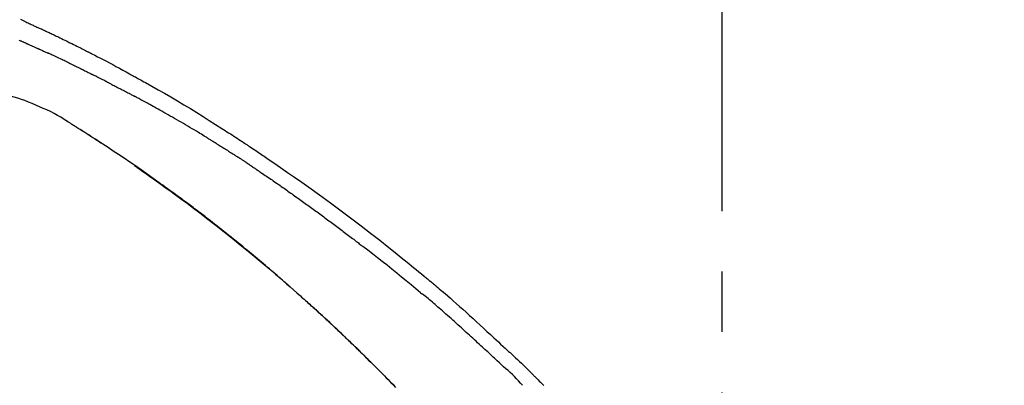
# Model space of a CAD drawing. Extents: x 27948 to 54421, y -13 to 8857.
# Drawn here: x 53304 to 53406, y 3135 to 3173 of the extents above; entities that cross this region are included whole.
import ezdxf

# ---------------------------------------------------------------- set-up
doc = ezdxf.new("R2010")
doc.units = 0
doc.header["$LTSCALE"] = 50
doc.header["$MEASUREMENT"] = 0
doc.linetypes.add('CENTER2', pattern=[1.125, 0.75, -0.125, 0.125, -0.125])
doc.layers.get('0').update_dxf_attribs({"linetype": 'CONTINUOUS'})
doc.layers.get('DEFPOINTS').update_dxf_attribs({"color": 146, "linetype": 'CONTINUOUS'})
doc.layers.add('150-機器', color=8, linetype='CONTINUOUS')
doc.layers.add('166-寸法B', color=11, linetype='CONTINUOUS')
doc.styles.add('KH001', font='txt')
doc.dimstyles.new('KH1xx030', dxfattribs={"dimscale": 30, "dimtxt": 2, "dimasz": 0.6, "dimexe": 0.3, "dimexo": 1.2, "dimgap": 0.5, "dimtad": 3, "dimdec": 1, "dimdsep": 46, "dimlunit": 6, "dimtxsty": 'KH001', "dimblk": 'DOT', "dimcen": 1, "dimdle": 1, "dimclrd": 256, "dimclre": 256, "dimclrt": 256, "dimadec": 0, "dimazin": 0, "dimtfac": 1, "dimtdec": 1, "dimtix": 1, "dimtmove": 2, "dimatfit": 3, "dimldrblk": 'CLOSEDBLANK', "dimfxl": 1, "dimtolj": 1, "dimtzin": 0, "dimlwd": -1, "dimlwe": -1, "dimarcsym": 0})

# ---------------------------------------------------------------- blocks, each defined once
blk = doc.blocks.new('F402_D')
at = {"layer": '150-機器', "color": 161, "linetype": 'CENTER2'}
blk.add_line((0, -53.67), (0, 250.27), dxfattribs=at)
at = {"layer": '150-機器', "color": 13, "linetype": 'Continuous'}
for points in [[(-72.71, 247.44), (-72.57, 247.37), (-72.43, 247.3), (-72.28, 247.24), (-72.14, 247.17), (-72.03, 247.12), (-71.92, 247.06), (-71.8, 247.01), (-71.69, 246.96), (-71.59, 246.92), (-71.5, 246.87), (-71.4, 246.83), (-71.31, 246.78), (-71.2, 246.74), (-71.1, 246.69), (-71, 246.64), (-70.89, 246.6), (-70.78, 246.54), (-70.66, 246.49), (-70.54, 246.44), (-70.43, 246.38), (-70.3, 246.33), (-70.18, 246.27), (-70.06, 246.21), (-69.94, 246.16), (-69.84, 246.11), (-69.73, 246.06), (-69.62, 246.01), (-69.52, 245.96), (-69.42, 245.91), (-69.32, 245.86), (-69.22, 245.82), (-69.12, 245.77), (-68.99, 245.71), (-68.87, 245.65), (-68.74, 245.58), (-68.61, 245.52), (-68.44, 245.44), (-68.28, 245.36), (-68.12, 245.28), (-67.95, 245.2), (-67.77, 245.11), (-67.58, 245.02), (-67.39, 244.93), (-67.2, 244.83), (-67.04, 244.75), (-66.88, 244.67), (-66.72, 244.59), (-66.56, 244.51), (-66.43, 244.44), (-66.3, 244.38), (-66.17, 244.31), (-66.04, 244.25), (-65.96, 244.21), (-65.87, 244.16), (-65.79, 244.12), (-65.71, 244.08), (-65.67, 244.06), (-65.62, 244.03), (-65.57, 244.01), (-65.52, 243.98), (-65.5, 243.97), (-65.48, 243.96), (-65.46, 243.95), (-65.44, 243.94), (-65.41, 243.92), (-65.37, 243.91), (-65.34, 243.89), (-65.31, 243.87), (-65.01, 243.72), (-64.72, 243.57), (-64.42, 243.42), (-64.13, 243.27), (-63.8, 243.1), (-63.47, 242.92), (-63.14, 242.75), (-62.81, 242.57), (-62.46, 242.39), (-62.11, 242.19), (-61.76, 242), (-61.42, 241.81), (-61.29, 241.74), (-61.16, 241.67), (-61.04, 241.6), (-60.91, 241.53), (-60.78, 241.47), (-60.66, 241.4), (-60.53, 241.33), (-60.41, 241.26), (-60.24, 241.16), (-60.08, 241.07), (-59.92, 240.98), (-59.76, 240.89), (-59.1, 240.52), (-58.43, 240.15), (-57.77, 239.78), (-57.12, 239.4), (-56.44, 239), (-55.77, 238.6), (-55.1, 238.2), (-54.43, 237.79), (-53.78, 237.38), (-53.14, 236.97), (-52.5, 236.56), (-51.85, 236.15), (-51.67, 236.04), (-51.5, 235.92), (-51.32, 235.81), (-51.14, 235.7), (-50.96, 235.58), (-50.78, 235.47), (-50.61, 235.35), (-50.43, 235.24), (-50.26, 235.13), (-50.09, 235.01), (-49.92, 234.9), (-49.75, 234.79), (-49.63, 234.71), (-49.51, 234.63), (-49.39, 234.55), (-49.26, 234.47), (-49.19, 234.42), (-49.12, 234.37), (-49.04, 234.32), (-48.97, 234.28), (-48.81, 234.17), (-48.65, 234.06), (-48.49, 233.95), (-48.33, 233.85), (-48.18, 233.75), (-48.03, 233.65), (-47.88, 233.55), (-47.73, 233.44), (-47.59, 233.35), (-47.45, 233.26), (-47.32, 233.16), (-47.18, 233.07)], [(-72.13, 244.96), (-72.18, 244.98), (-72.22, 245), (-72.26, 245.02), (-72.31, 245.04), (-72.37, 245.06), (-72.43, 245.09), (-72.49, 245.12), (-72.55, 245.14), (-72.61, 245.17), (-72.67, 245.19), (-72.73, 245.22), (-72.79, 245.25), (-72.8, 245.25), (-72.82, 245.26), (-72.84, 245.27), (-72.85, 245.27)], [(-72.13, 244.96), (-72.11, 244.95), (-72.09, 244.94), (-72.06, 244.93), (-72.04, 244.92), (-71.99, 244.9), (-71.94, 244.88), (-71.89, 244.86), (-71.84, 244.83), (-71.77, 244.8), (-71.69, 244.77), (-71.61, 244.73), (-71.53, 244.7), (-71.45, 244.66), (-71.37, 244.63), (-71.28, 244.59), (-71.2, 244.55), (-71.14, 244.53), (-71.08, 244.5), (-71.02, 244.47), (-70.96, 244.45), (-70.93, 244.43), (-70.9, 244.42), (-70.87, 244.41), (-70.84, 244.39)], [(-70.84, 244.39), (-70.8, 244.38), (-70.76, 244.36), (-70.72, 244.34), (-70.68, 244.32), (-70.59, 244.28), (-70.5, 244.24), (-70.41, 244.2), (-70.32, 244.16), (-70.24, 244.12), (-70.15, 244.08), (-70.06, 244.04), (-69.97, 244), (-69.93, 243.98), (-69.88, 243.96), (-69.84, 243.94), (-69.79, 243.92)], [(-67.68, 242.92), (-67.71, 242.93), (-67.73, 242.95), (-67.76, 242.96), (-67.78, 242.97), (-67.83, 242.99), (-67.87, 243.02), (-67.92, 243.04), (-67.97, 243.06), (-68.08, 243.11), (-68.19, 243.17), (-68.31, 243.22), (-68.42, 243.28), (-68.57, 243.35), (-68.72, 243.42), (-68.87, 243.5), (-69.02, 243.57), (-69.15, 243.63), (-69.28, 243.69), (-69.41, 243.74), (-69.54, 243.8), (-69.6, 243.83), (-69.67, 243.86), (-69.73, 243.89), (-69.79, 243.92)], [(-67.68, 242.92), (-67.65, 242.91), (-67.62, 242.89), (-67.59, 242.88), (-67.55, 242.86), (-67.48, 242.83), (-67.42, 242.79), (-67.35, 242.76), (-67.28, 242.73), (-67.17, 242.68), (-67.06, 242.62), (-66.95, 242.57), (-66.85, 242.52), (-66.77, 242.48), (-66.69, 242.44), (-66.62, 242.41), (-66.54, 242.37), (-66.5, 242.35), (-66.46, 242.33), (-66.42, 242.31), (-66.38, 242.29)], [(-66.38, 242.29), (-66.34, 242.27), (-66.3, 242.25), (-66.26, 242.23), (-66.22, 242.21), (-66.13, 242.16), (-66.04, 242.12), (-65.95, 242.08), (-65.86, 242.03), (-65.78, 241.99), (-65.69, 241.94), (-65.6, 241.9), (-65.51, 241.85), (-65.47, 241.83), (-65.42, 241.81), (-65.38, 241.78), (-65.33, 241.76)], [(-63.71, 240.95), (-63.76, 240.97), (-63.8, 240.99), (-63.85, 241.02), (-63.89, 241.04), (-63.98, 241.08), (-64.07, 241.13), (-64.16, 241.17), (-64.25, 241.22), (-64.38, 241.29), (-64.52, 241.36), (-64.65, 241.42), (-64.79, 241.49), (-64.88, 241.54), (-64.97, 241.58), (-65.06, 241.62), (-65.15, 241.67), (-65.19, 241.69), (-65.24, 241.71), (-65.28, 241.74), (-65.33, 241.76)], [(-63.71, 240.95), (-63.67, 240.93), (-63.63, 240.91), (-63.59, 240.89), (-63.55, 240.87), (-63.47, 240.83), (-63.39, 240.78), (-63.31, 240.74), (-63.24, 240.7), (-63.12, 240.64), (-63, 240.58), (-62.88, 240.52), (-62.76, 240.46), (-62.64, 240.4), (-62.52, 240.33), (-62.4, 240.27), (-62.28, 240.21), (-62.17, 240.15), (-62.05, 240.09), (-61.93, 240.03), (-61.81, 239.96), (-61.7, 239.9), (-61.58, 239.84), (-61.46, 239.78), (-61.34, 239.72), (-61.27, 239.68), (-61.19, 239.63), (-61.11, 239.59), (-61.03, 239.55), (-60.99, 239.53), (-60.95, 239.51), (-60.92, 239.49), (-60.88, 239.47)], [(-70.74, 238.38), (-71.11, 238.55), (-71.48, 238.72), (-71.86, 238.88), (-72.24, 239.03), (-72.61, 239.15), (-72.99, 239.27), (-73.37, 239.38), (-73.75, 239.48)], [(-53.37, 235.18), (-53.44, 235.23), (-53.52, 235.27), (-53.59, 235.32), (-53.67, 235.36), (-53.81, 235.45), (-53.96, 235.54), (-54.11, 235.63), (-54.26, 235.72), (-54.48, 235.85), (-54.71, 235.99), (-54.93, 236.12), (-55.16, 236.25), (-55.38, 236.39), (-55.61, 236.52), (-55.83, 236.65), (-56.06, 236.78), (-56.28, 236.91), (-56.51, 237.04), (-56.73, 237.17), (-56.96, 237.3), (-57.19, 237.43), (-57.41, 237.56), (-57.64, 237.69), (-57.86, 237.81), (-58.06, 237.92), (-58.25, 238.03), (-58.45, 238.14), (-58.64, 238.25), (-58.81, 238.34), (-58.97, 238.43), (-59.13, 238.52), (-59.3, 238.61), (-59.43, 238.68), (-59.56, 238.75), (-59.69, 238.83), (-59.82, 238.9), (-59.95, 238.97), (-60.08, 239.04), (-60.22, 239.11), (-60.35, 239.18), (-60.44, 239.23), (-60.52, 239.28), (-60.61, 239.33), (-60.7, 239.37), (-60.74, 239.4), (-60.79, 239.42), (-60.83, 239.44), (-60.88, 239.47)], [(-67.82, 236.86), (-68.17, 237.08), (-68.52, 237.3), (-68.87, 237.5), (-69.23, 237.7), (-69.6, 237.89), (-69.98, 238.06), (-70.35, 238.22), (-70.74, 238.38)], [(-67.45, 236.63), (-67.5, 236.66), (-67.55, 236.69), (-67.6, 236.72), (-67.65, 236.75), (-67.7, 236.78), (-67.75, 236.81), (-67.8, 236.84), (-67.85, 236.87), (-67.9, 236.9), (-67.95, 236.93), (-68, 236.96), (-68.05, 236.99)], [(-67.45, 236.63), (-67.44, 236.62), (-67.44, 236.62), (-67.43, 236.61), (-67.42, 236.61), (-67.41, 236.6), (-67.4, 236.6), (-67.39, 236.59), (-67.38, 236.59), (-67.37, 236.58), (-67.35, 236.57), (-67.34, 236.56), (-67.33, 236.55), (-67.32, 236.54), (-67.3, 236.54), (-67.29, 236.53), (-67.28, 236.52), (-67.26, 236.51), (-67.24, 236.5), (-67.23, 236.49), (-67.21, 236.47), (-67.18, 236.46), (-67.15, 236.44), (-67.12, 236.42), (-67.09, 236.4), (-67.06, 236.38), (-67.02, 236.35), (-66.98, 236.33), (-66.94, 236.31), (-66.91, 236.28), (-66.87, 236.26), (-66.83, 236.24), (-66.79, 236.21), (-66.76, 236.19), (-66.72, 236.16), (-66.68, 236.14), (-66.64, 236.12), (-66.61, 236.09), (-66.57, 236.07), (-66.53, 236.05), (-66.5, 236.02), (-66.46, 236), (-66.42, 235.97), (-66.38, 235.95), (-66.34, 235.93), (-66.32, 235.91), (-66.29, 235.89), (-66.26, 235.87), (-66.24, 235.86), (-66.22, 235.85), (-66.21, 235.84), (-66.2, 235.83), (-66.18, 235.82)], [(-65.47, 235.36), (-65.48, 235.37), (-65.48, 235.37), (-65.49, 235.38), (-65.5, 235.38), (-65.56, 235.42), (-65.62, 235.46), (-65.69, 235.5), (-65.75, 235.55), (-65.84, 235.6), (-65.93, 235.66), (-66.02, 235.72), (-66.11, 235.78), (-66.19, 235.83), (-66.28, 235.88), (-66.36, 235.94), (-66.44, 235.99), (-66.47, 236.01), (-66.5, 236.02), (-66.52, 236.04), (-66.55, 236.06)], [(-66.23, 235.86), (-66.26, 235.87), (-66.29, 235.89), (-66.31, 235.91), (-66.34, 235.92), (-66.37, 235.94), (-66.39, 235.96), (-66.42, 235.97), (-66.44, 235.99), (-66.47, 236.01), (-66.5, 236.02), (-66.52, 236.04), (-66.55, 236.06)], [(-44.68, 219.67), (-44.74, 219.72), (-44.79, 219.76), (-44.84, 219.81), (-44.9, 219.86), (-45.01, 219.96), (-45.13, 220.06), (-45.25, 220.17), (-45.37, 220.27), (-45.56, 220.43), (-45.74, 220.59), (-45.93, 220.75), (-46.12, 220.92), (-46.32, 221.09), (-46.52, 221.26), (-46.72, 221.44), (-46.92, 221.61), (-47.13, 221.78), (-47.33, 221.96), (-47.54, 222.13), (-47.74, 222.3), (-47.95, 222.48), (-48.15, 222.65), (-48.36, 222.82), (-48.57, 223), (-48.78, 223.17), (-48.99, 223.35), (-49.2, 223.52), (-49.41, 223.69), (-49.65, 223.89), (-49.89, 224.09), (-50.13, 224.28), (-50.37, 224.48), (-50.62, 224.68), (-50.87, 224.88), (-51.12, 225.08), (-51.37, 225.28), (-51.62, 225.48), (-51.87, 225.68), (-52.12, 225.87), (-52.36, 226.07), (-52.59, 226.24), (-52.81, 226.42), (-53.03, 226.59), (-53.25, 226.76), (-53.44, 226.9), (-53.62, 227.05), (-53.81, 227.19), (-54, 227.34), (-54.17, 227.46), (-54.33, 227.59), (-54.5, 227.71), (-54.66, 227.84), (-54.8, 227.95), (-54.95, 228.05), (-55.09, 228.16), (-55.23, 228.27), (-55.37, 228.37), (-55.52, 228.48), (-55.66, 228.58), (-55.8, 228.69), (-55.96, 228.81), (-56.12, 228.92), (-56.28, 229.04), (-56.43, 229.15), (-56.63, 229.3), (-56.83, 229.45), (-57.03, 229.59), (-57.23, 229.74), (-57.47, 229.91), (-57.72, 230.08), (-57.96, 230.26), (-58.2, 230.43), (-58.7, 230.79), (-59.2, 231.15), (-59.71, 231.51), (-60.21, 231.86), (-60.8, 232.26), (-61.38, 232.66), (-61.96, 233.06), (-62.55, 233.46), (-63.09, 233.81), (-63.62, 234.17), (-64.16, 234.52), (-64.7, 234.87), (-64.93, 235.02), (-65.17, 235.17), (-65.4, 235.32), (-65.63, 235.47), (-65.7, 235.51), (-65.76, 235.55), (-65.83, 235.6), (-65.89, 235.64), (-65.92, 235.65), (-65.94, 235.67), (-65.97, 235.69), (-65.99, 235.7), (-65.99, 235.7), (-66, 235.7), (-66, 235.71), (-66, 235.71), (-66, 235.71), (-66, 235.71), (-66, 235.71), (-66, 235.71), (-66.01, 235.71), (-66.01, 235.71), (-66.01, 235.71), (-66.01, 235.71), (-66.01, 235.71), (-66.01, 235.71), (-66.01, 235.72), (-66.02, 235.72), (-66.03, 235.73), (-66.05, 235.74), (-66.06, 235.75), (-66.08, 235.76), (-66.09, 235.76), (-66.11, 235.77), (-66.12, 235.78), (-66.14, 235.79), (-66.15, 235.8), (-66.16, 235.81), (-66.17, 235.82), (-66.19, 235.83)], [(-65.47, 235.36), (-65.47, 235.36), (-65.46, 235.36), (-65.46, 235.36), (-65.46, 235.36), (-65.42, 235.33), (-65.38, 235.31), (-65.34, 235.28), (-65.3, 235.26), (-65.23, 235.21), (-65.15, 235.16), (-65.08, 235.11), (-65, 235.06), (-64.92, 235), (-64.83, 234.95), (-64.74, 234.89), (-64.65, 234.83), (-64.6, 234.8), (-64.55, 234.76), (-64.5, 234.73), (-64.45, 234.7), (-64.43, 234.69), (-64.42, 234.68), (-64.4, 234.67), (-64.38, 234.66)], [(-65.47, 235.36), (-65.47, 235.36), (-65.47, 235.36), (-65.47, 235.36), (-65.47, 235.36), (-65.47, 235.36), (-65.47, 235.36), (-65.47, 235.36), (-65.47, 235.36)], [(-53.37, 235.18), (-53.33, 235.16), (-53.29, 235.13), (-53.25, 235.11), (-53.21, 235.08), (-53.13, 235.04), (-53.06, 234.99), (-52.98, 234.94), (-52.9, 234.89), (-52.78, 234.82), (-52.67, 234.75), (-52.55, 234.68), (-52.43, 234.61), (-52.32, 234.53), (-52.2, 234.46), (-52.09, 234.39), (-51.97, 234.32), (-51.85, 234.25), (-51.74, 234.17), (-51.62, 234.1), (-51.5, 234.03), (-51.39, 233.95), (-51.27, 233.88), (-51.16, 233.81), (-51.04, 233.73), (-50.93, 233.66), (-50.81, 233.59), (-50.69, 233.51), (-50.58, 233.44), (-50.5, 233.39), (-50.42, 233.34), (-50.35, 233.29), (-50.27, 233.24), (-50.23, 233.22), (-50.19, 233.19), (-50.16, 233.17), (-50.12, 233.14)], [(-49.29, 232.6), (-49.31, 232.61), (-49.33, 232.63), (-49.36, 232.64), (-49.38, 232.66), (-49.43, 232.69), (-49.47, 232.72), (-49.52, 232.75), (-49.56, 232.78), (-49.63, 232.83), (-49.7, 232.87), (-49.77, 232.92), (-49.84, 232.96), (-49.89, 232.99), (-49.93, 233.02), (-49.98, 233.05), (-50.02, 233.08), (-50.05, 233.1), (-50.07, 233.11), (-50.09, 233.13), (-50.12, 233.14)], [(-49.29, 232.6), (-49.26, 232.58), (-49.23, 232.56), (-49.2, 232.54), (-49.17, 232.52), (-49.11, 232.48), (-49.05, 232.44), (-48.99, 232.4), (-48.93, 232.36), (-48.83, 232.3), (-48.74, 232.23), (-48.65, 232.17), (-48.56, 232.11), (-48.49, 232.06), (-48.43, 232.02), (-48.36, 231.98), (-48.3, 231.93), (-48.27, 231.91), (-48.24, 231.89), (-48.2, 231.87), (-48.17, 231.85)], [(-47.18, 233.07), (-46.83, 232.83), (-46.47, 232.59), (-46.12, 232.35), (-45.76, 232.1), (-45.03, 231.6), (-44.3, 231.09), (-43.57, 230.58), (-42.84, 230.07), (-41.72, 229.26), (-40.6, 228.45), (-39.48, 227.62), (-38.38, 226.79), (-37.41, 226.06), (-36.45, 225.32), (-35.49, 224.58), (-34.54, 223.82), (-33.9, 223.31), (-33.26, 222.8), (-32.63, 222.29), (-32, 221.77), (-31.72, 221.55), (-31.44, 221.32), (-31.17, 221.09), (-30.89, 220.87), (-30.8, 220.79), (-30.71, 220.72), (-30.63, 220.65), (-30.54, 220.57), (-30.49, 220.53), (-30.45, 220.5), (-30.4, 220.46), (-30.36, 220.42), (-30.34, 220.41), (-30.32, 220.39), (-30.3, 220.37), (-30.28, 220.35), (-30.27, 220.35), (-30.26, 220.34), (-30.25, 220.33), (-30.24, 220.33), (-30.24, 220.32), (-30.23, 220.32), (-30.23, 220.32), (-30.23, 220.32), (-30.23, 220.32), (-30.23, 220.31), (-30.22, 220.31), (-30.22, 220.31), (-30.22, 220.31), (-30.22, 220.31), (-30.21, 220.3), (-30.21, 220.3), (-30.19, 220.29), (-30.17, 220.27), (-30.15, 220.25), (-30.13, 220.24), (-30.11, 220.22), (-30.08, 220.2), (-30.06, 220.18), (-30.04, 220.16), (-30.01, 220.14), (-29.99, 220.12), (-29.96, 220.1), (-29.94, 220.07), (-29.93, 220.07), (-29.92, 220.06), (-29.91, 220.06), (-29.91, 220.05), (-29.91, 220.05), (-29.91, 220.05), (-29.9, 220.05), (-29.9, 220.05), (-29.9, 220.05), (-29.9, 220.05), (-29.9, 220.05), (-29.9, 220.04), (-29.9, 220.04), (-29.9, 220.04), (-29.9, 220.04), (-29.9, 220.04), (-29.9, 220.04), (-29.89, 220.04), (-29.89, 220.04), (-29.89, 220.04), (-29.89, 220.04), (-29.89, 220.04), (-29.89, 220.04), (-29.89, 220.04), (-29.89, 220.03), (-29.89, 220.03), (-29.89, 220.03), (-29.89, 220.03), (-29.82, 219.98), (-29.76, 219.93), (-29.7, 219.88), (-29.63, 219.82), (-29.48, 219.69), (-29.32, 219.56), (-29.16, 219.42), (-29, 219.29), (-28.72, 219.05), (-28.44, 218.81), (-28.16, 218.57), (-27.89, 218.32), (-27.55, 218.03), (-27.21, 217.73), (-26.88, 217.43), (-26.54, 217.13), (-26.18, 216.79), (-25.81, 216.46), (-25.45, 216.13), (-25.09, 215.8), (-24.73, 215.47), (-24.38, 215.14), (-24.02, 214.81), (-23.66, 214.48), (-23.43, 214.27), (-23.19, 214.05), (-22.96, 213.83), (-22.73, 213.62), (-22.61, 213.51), (-22.5, 213.41), (-22.39, 213.31), (-22.28, 213.2)], [(-60.9, 232.31), (-60.9, 232.3), (-60.89, 232.3), (-60.89, 232.3), (-60.89, 232.3), (-60.79, 232.23), (-60.69, 232.16), (-60.6, 232.1), (-60.5, 232.03), (-60.31, 231.9), (-60.12, 231.77), (-59.93, 231.63), (-59.74, 231.5), (-59.47, 231.31), (-59.19, 231.11), (-58.92, 230.92), (-58.64, 230.72), (-58.17, 230.39), (-57.7, 230.05), (-57.24, 229.71), (-56.77, 229.37), (-56.11, 228.89), (-55.45, 228.4), (-54.79, 227.91), (-54.13, 227.41), (-53.28, 226.76), (-52.44, 226.11), (-51.6, 225.44), (-50.76, 224.78), (-49.93, 224.11), (-49.1, 223.44), (-48.28, 222.76), (-47.46, 222.07), (-46.87, 221.58), (-46.29, 221.08), (-45.71, 220.57), (-45.13, 220.07), (-44.77, 219.75), (-44.42, 219.44), (-44.07, 219.13), (-43.71, 218.81), (-43.58, 218.7), (-43.45, 218.58), (-43.31, 218.46), (-43.18, 218.34), (-43.05, 218.22), (-42.92, 218.1), (-42.78, 217.98), (-42.65, 217.87), (-42.52, 217.75), (-42.39, 217.63), (-42.25, 217.51), (-42.12, 217.39), (-41.99, 217.27), (-41.86, 217.14), (-41.73, 217.02), (-41.59, 216.9), (-41.49, 216.81), (-41.39, 216.71), (-41.28, 216.62), (-41.18, 216.52), (-41.1, 216.45), (-41.02, 216.38), (-40.94, 216.3), (-40.87, 216.23), (-40.81, 216.18), (-40.75, 216.13), (-40.7, 216.07), (-40.64, 216.02), (-40.57, 215.96), (-40.51, 215.9), (-40.44, 215.84), (-40.37, 215.77), (-40.3, 215.7), (-40.22, 215.63), (-40.14, 215.56), (-40.07, 215.49), (-39.98, 215.41), (-39.89, 215.32), (-39.81, 215.24), (-39.72, 215.16), (-39.62, 215.07), (-39.53, 214.98), (-39.43, 214.89), (-39.34, 214.8), (-39.23, 214.7), (-39.12, 214.6), (-39.02, 214.49), (-38.91, 214.39), (-38.79, 214.28), (-38.68, 214.17), (-38.56, 214.06), (-38.45, 213.95), (-38.32, 213.82), (-38.18, 213.69), (-38.05, 213.57), (-37.92, 213.44), (-37.77, 213.29), (-37.61, 213.14), (-37.46, 212.99), (-37.31, 212.85), (-37.13, 212.67), (-36.95, 212.49), (-36.77, 212.32), (-36.6, 212.14), (-36.39, 211.94), (-36.19, 211.74), (-35.99, 211.54), (-35.79, 211.34), (-35.59, 211.14), (-35.39, 210.94), (-35.19, 210.74), (-34.99, 210.53), (-34.81, 210.35), (-34.62, 210.16), (-34.44, 209.97), (-34.26, 209.78), (-34.1, 209.63), (-33.95, 209.47)], [(-48.17, 231.85), (-48.13, 231.81), (-48.08, 231.78), (-48.03, 231.75), (-47.99, 231.72), (-47.89, 231.66), (-47.8, 231.6), (-47.71, 231.53), (-47.62, 231.47), (-47.48, 231.38), (-47.34, 231.28), (-47.2, 231.19), (-47.06, 231.09), (-46.92, 231), (-46.78, 230.9), (-46.64, 230.81), (-46.51, 230.71), (-46.37, 230.62), (-46.23, 230.52), (-46.09, 230.43), (-45.95, 230.33), (-45.81, 230.23), (-45.68, 230.14), (-45.54, 230.04), (-45.4, 229.95), (-45.26, 229.85), (-45.12, 229.75), (-44.99, 229.66), (-44.85, 229.56), (-44.71, 229.46), (-44.57, 229.37), (-44.44, 229.27), (-44.3, 229.17), (-44.16, 229.07), (-44.02, 228.98), (-43.89, 228.88), (-43.75, 228.78), (-43.61, 228.68), (-43.48, 228.59), (-43.34, 228.49), (-43.2, 228.39), (-43.07, 228.29), (-42.93, 228.19), (-42.79, 228.09), (-42.65, 228), (-42.52, 227.9), (-42.38, 227.8), (-42.25, 227.7), (-42.11, 227.6), (-41.97, 227.5), (-41.84, 227.4), (-41.7, 227.3), (-41.56, 227.2), (-41.43, 227.1), (-41.29, 227), (-41.16, 226.9), (-41.02, 226.8), (-40.88, 226.7), (-40.75, 226.6), (-40.61, 226.5), (-40.48, 226.4), (-40.34, 226.3), (-40.2, 226.2), (-40.07, 226.09), (-39.93, 225.99), (-39.8, 225.89), (-39.66, 225.79), (-39.53, 225.69), (-39.39, 225.59), (-39.26, 225.49), (-39.12, 225.38), (-38.99, 225.28), (-38.85, 225.18), (-38.72, 225.08), (-38.58, 224.97), (-38.45, 224.87), (-38.31, 224.77), (-38.18, 224.67), (-38.04, 224.56), (-37.91, 224.46), (-37.78, 224.36), (-37.69, 224.29), (-37.6, 224.22), (-37.51, 224.15), (-37.42, 224.08), (-37.37, 224.04), (-37.33, 224.01), (-37.28, 223.98), (-37.24, 223.94)], [(-31.23, 219.1), (-31.23, 219.11), (-31.24, 219.11), (-31.24, 219.11), (-31.24, 219.11), (-31.24, 219.11), (-31.25, 219.12), (-31.25, 219.12), (-31.25, 219.12), (-31.25, 219.12), (-31.26, 219.12), (-31.26, 219.13), (-31.26, 219.13), (-31.75, 219.54), (-32.24, 219.95), (-32.73, 220.36), (-33.23, 220.77), (-33.72, 221.18), (-34.22, 221.58), (-34.72, 221.98), (-35.22, 222.37), (-35.72, 222.77), (-36.23, 223.16), (-36.73, 223.55), (-37.24, 223.94)], [(-45.12, 220.05), (-45.14, 220.07), (-45.16, 220.09), (-45.18, 220.11), (-45.21, 220.13), (-45.23, 220.15), (-45.25, 220.17), (-45.28, 220.19), (-45.3, 220.21), (-45.32, 220.23), (-45.35, 220.25), (-45.37, 220.27), (-45.39, 220.29)], [(-44.95, 219.91), (-44.97, 219.92), (-44.98, 219.93), (-45, 219.94), (-45.01, 219.96), (-45.03, 219.97), (-45.04, 219.98), (-45.06, 220), (-45.07, 220.01), (-45.09, 220.02), (-45.1, 220.04), (-45.12, 220.05), (-45.13, 220.06)], [(-23.32, 212.1), (-23.46, 212.23), (-23.6, 212.36), (-23.74, 212.49), (-23.88, 212.62), (-24.02, 212.75), (-24.16, 212.88), (-24.3, 213.01), (-24.44, 213.14), (-24.58, 213.27), (-24.72, 213.4), (-24.87, 213.53), (-25.01, 213.66), (-25.17, 213.81), (-25.34, 213.97), (-25.51, 214.12), (-25.68, 214.27), (-25.85, 214.43), (-26.01, 214.58), (-26.18, 214.74), (-26.35, 214.89), (-26.52, 215.04), (-26.69, 215.2), (-26.85, 215.35), (-27.02, 215.5), (-27.2, 215.66), (-27.38, 215.82), (-27.56, 215.98), (-27.73, 216.15), (-27.91, 216.31), (-28.09, 216.47), (-28.27, 216.63), (-28.45, 216.78), (-28.63, 216.94), (-28.81, 217.1), (-28.99, 217.26), (-29.17, 217.41), (-29.31, 217.54), (-29.46, 217.66), (-29.6, 217.79), (-29.74, 217.91), (-29.89, 218.04), (-30.03, 218.16), (-30.18, 218.29), (-30.32, 218.41), (-30.47, 218.53), (-30.62, 218.65), (-30.77, 218.77), (-30.91, 218.9), (-30.93, 218.92), (-30.96, 218.94), (-30.98, 218.96), (-31.01, 218.98), (-31.04, 218.99), (-31.07, 219), (-31.1, 219.01), (-31.13, 219.03), (-31.16, 219.04), (-31.18, 219.06), (-31.21, 219.08), (-31.23, 219.1)], [(-37.45, 212.98), (-37.47, 213), (-37.48, 213.01), (-37.5, 213.03), (-37.51, 213.05), (-37.6, 213.13), (-37.69, 213.22), (-37.78, 213.31), (-37.87, 213.39), (-38.04, 213.55), (-38.2, 213.71), (-38.37, 213.87), (-38.53, 214.03), (-38.76, 214.25), (-38.99, 214.47), (-39.22, 214.69), (-39.45, 214.91), (-39.69, 215.14), (-39.94, 215.37), (-40.18, 215.59), (-40.42, 215.82), (-40.67, 216.06), (-40.93, 216.29), (-41.18, 216.52), (-41.43, 216.76), (-41.65, 216.95), (-41.86, 217.15), (-42.07, 217.34), (-42.28, 217.53), (-42.41, 217.65), (-42.54, 217.76), (-42.67, 217.88), (-42.79, 217.99), (-42.83, 218.03), (-42.87, 218.06), (-42.91, 218.1), (-42.95, 218.13)], [(-22.28, 213.2), (-22.28, 213.2), (-22.27, 213.2), (-22.27, 213.2), (-22.27, 213.21)], [(-22.27, 213.2), (-22.2, 213.14), (-22.13, 213.07), (-22.05, 213), (-21.98, 212.94), (-21.84, 212.81), (-21.69, 212.67), (-21.55, 212.54), (-21.41, 212.41), (-21.2, 212.22), (-21, 212.03), (-20.8, 211.84), (-20.6, 211.64), (-20.45, 211.5), (-20.31, 211.36), (-20.16, 211.22), (-20.02, 211.08), (-19.93, 210.99), (-19.84, 210.9), (-19.75, 210.81), (-19.67, 210.72), (-19.62, 210.67), (-19.57, 210.62), (-19.52, 210.57), (-19.47, 210.52), (-19.41, 210.46), (-19.34, 210.39), (-19.28, 210.33), (-19.21, 210.26), (-19.08, 210.13), (-18.95, 210), (-18.82, 209.87), (-18.69, 209.74), (-18.5, 209.55)], [(-33.83, 209.35), (-34.04, 209.56), (-34.25, 209.78), (-34.45, 209.99), (-34.66, 210.19), (-34.86, 210.4), (-35.06, 210.61), (-35.27, 210.82), (-35.47, 211.02), (-35.67, 211.22), (-35.87, 211.42), (-36.07, 211.62), (-36.23, 211.79), (-36.4, 211.95), (-36.57, 212.11), (-36.73, 212.28), (-36.83, 212.38), (-36.93, 212.47), (-37.03, 212.57), (-37.13, 212.67), (-37.16, 212.7), (-37.2, 212.73), (-37.23, 212.77), (-37.26, 212.8)], [(-20.69, 209.56), (-20.89, 209.79), (-21.1, 210.02), (-21.31, 210.24), (-21.52, 210.46), (-21.74, 210.67), (-21.97, 210.88), (-22.19, 211.08), (-22.42, 211.28), (-22.65, 211.49), (-22.87, 211.69), (-23.09, 211.9), (-23.32, 212.1)]]:
    blk.add_lwpolyline(points, dxfattribs=at)
blk = doc.blocks.new('_Dot')
at = {"color": 0, "linetype": 'ByBlock', "lineweight": -2}
blk.add_line((-0.5, 0), (-1, 0), dxfattribs=at)
at = {"color": 0, "linetype": 'ByBlock', "const_width": 0.5}
blk.add_lwpolyline([(-0.25, 0, 1), (0.25, 0, 1)], format="xyb", close=True, dxfattribs=at)
blk = doc.blocks.new('*D259')
at = {"layer": '166-寸法B', "transparency": 16777216}
for p, q in [((52797.17, 2959.05), (52797.17, 3341.24)), ((53447.17, 2959.05), (53447.17, 3341.24)), ((52815.17, 3332.24), (53429.17, 3332.24))]:
    blk.add_line(p, q, dxfattribs=at)
at = {"layer": 'DEFPOINTS', "color": 0, "transparency": 16777216}
for p in [(53447.17, 3332.24), (52797.17, 2923.05), (53447.17, 2923.05)]:
    blk.add_point(p, dxfattribs=at)
at = {"layer": '166-寸法B', "transparency": 16777216, "xscale": 18, "yscale": 18, "zscale": 18, "rotation": 180}
blk.add_blockref('_Dot', (52797.17, 3332.24), dxfattribs=at)
at = {"layer": '166-寸法B', "transparency": 16777216, "xscale": 18, "yscale": 18, "zscale": 18}
blk.add_blockref('_Dot', (53447.17, 3332.24), dxfattribs=at)
at = {"layer": '166-寸法B', "transparency": 16777216, "insert": (53122.17, 3377.24), "char_height": 60, "attachment_point": 5, "style": 'KH001'}
blk.add_mtext('\\A1;650', dxfattribs=at)
blk = doc.blocks.new('_ClosedBlank')
at = {"color": 0, "linetype": 'ByBlock', "lineweight": -2}
for p, q in [((-1, 0.1667), (0, 0)), ((-1, 0.1667), (-1, -0.1667)), ((0, 0), (-1, -0.1667))]:
    blk.add_line(p, q, dxfattribs=at)
blk = doc.blocks.new('*D261')
at = {"layer": '166-寸法B', "transparency": 16777216}
for p, q in [((52797.17, 2959.05), (52797.17, 3206.24)), ((53444.17, 2959.05), (53444.17, 3206.24)), ((53426.17, 3197.24), (52815.17, 3197.24))]:
    blk.add_line(p, q, dxfattribs=at)
at = {"layer": 'DEFPOINTS', "color": 0, "transparency": 16777216}
for p in [(52797.17, 3197.24), (52797.17, 2923.05), (53444.17, 2923.05)]:
    blk.add_point(p, dxfattribs=at)
at = {"layer": '166-寸法B', "transparency": 16777216, "xscale": 18, "yscale": 18, "zscale": 18, "rotation": 180}
blk.add_blockref('_Dot', (52797.17, 3197.24), dxfattribs=at)
at = {"layer": '166-寸法B', "transparency": 16777216, "xscale": 18, "yscale": 18, "zscale": 18}
blk.add_blockref('_Dot', (53444.17, 3197.24), dxfattribs=at)
at = {"layer": '166-寸法B', "transparency": 16777216, "insert": (53120.67, 3242.24), "char_height": 60, "attachment_point": 5, "style": 'KH001'}
blk.add_mtext('\\A1;647', dxfattribs=at)

msp = doc.modelspace()

# ---------------------------------------------------------------- block references
at = {"layer": '150-機器'}
msp.add_blockref('F402_D', (53377.17, 2925.74), dxfattribs=at)

# ---------------------------------------------------------------- dimensions: what is measured, and where the dimension line sits
at = {"layer": '166-寸法B'}
for base, p1, p2, picture, middle in [((53447.17, 3332.24), (52797.17, 2923.05), (53447.17, 2923.05), '*D259', (53122.17, 3377.24)), ((52797.17, 3197.24), (53444.17, 2923.05), (52797.17, 2923.05), '*D261', (53120.67, 3242.24))]:
    dim = msp.add_linear_dim(base=base, p1=p1, p2=p2, dimstyle='KH1xx030', dxfattribs=at)
    dim.commit()
    dim.dimension.update_dxf_attribs({"geometry": picture, "text_midpoint": middle})

doc.saveas('drawing.dxf')
